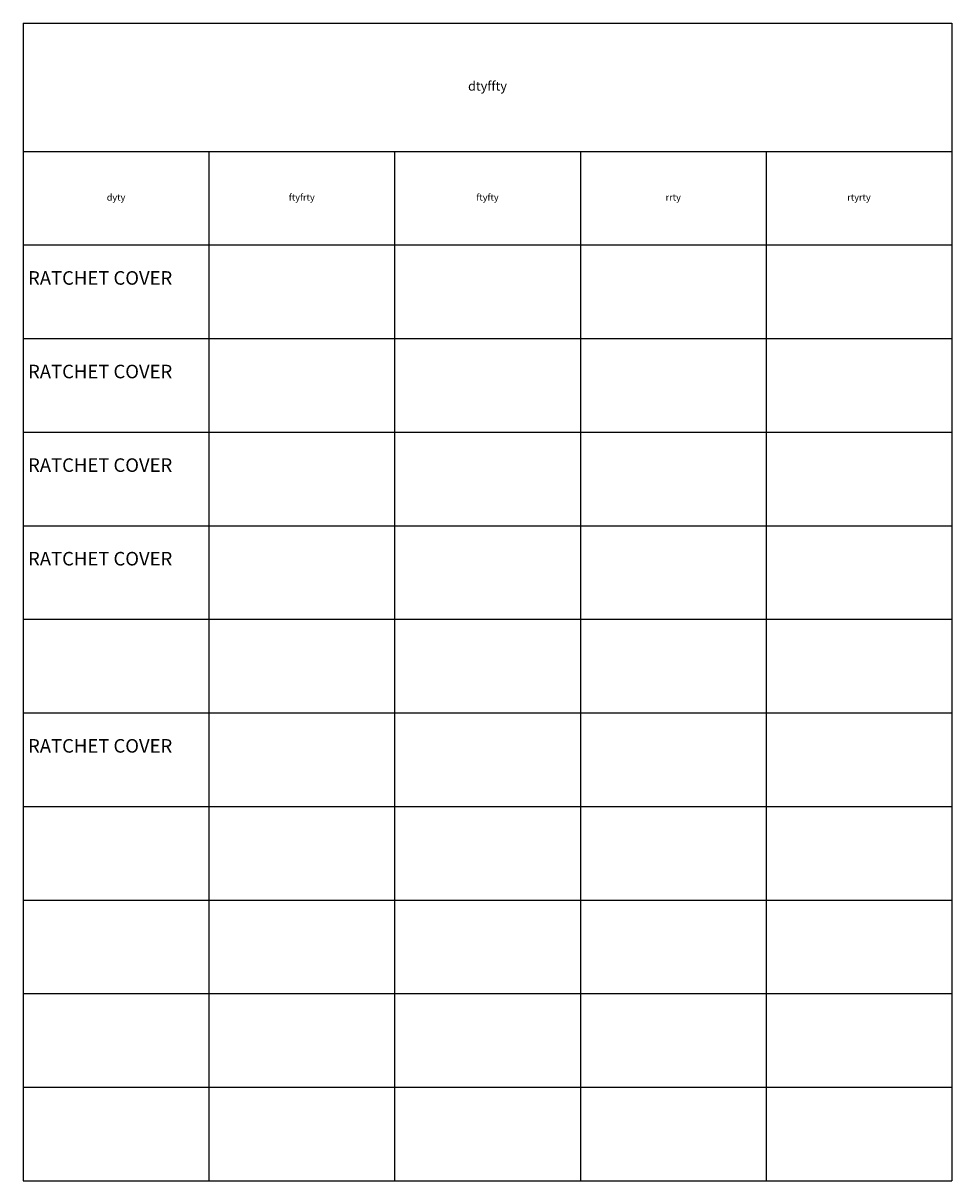
# Model space of a CAD drawing. Extents: x 5 to 23177, y 2 to 16966.
# Drawn here: x 23052 to 23177, y 11398 to 11554 of the extents above; entities that cross this region are included whole.
import ezdxf

# ---------------------------------------------------------------- set-up
doc = ezdxf.new("R2010")
doc.units = 0
doc.header["$MEASUREMENT"] = 0
doc.layers.get('0').update_dxf_attribs({"linetype": 'CONTINUOUS'})
doc.layers.add('PART_LIST', color=240, linetype='CONTINUOUS')
doc.styles.add('STYLE1', font='txt')

# ---------------------------------------------------------------- blocks, each defined once
blk = doc.blocks.new('*T13')
at = {"color": 0, "linetype": 'ByBlock', "lineweight": -2}
for p, q in [((0, 0), (125, 0)), ((0, 0), (0, -155.87)), ((125, 0), (125, -155.87)), ((0, -17.27), (125, -17.27)), ((25, -17.27), (25, -155.87)), ((50, -17.27), (50, -155.87)), ((75, -17.27), (75, -155.87)), ((100, -17.27), (100, -155.87)), ((0, -29.87), (125, -29.87)), ((0, -42.47), (125, -42.47)), ((0, -55.07), (125, -55.07)), ((0, -67.67), (125, -67.67)), ((0, -80.27), (125, -80.27)), ((0, -92.87), (125, -92.87)), ((0, -105.47), (125, -105.47)), ((0, -118.07), (125, -118.07)), ((0, -130.67), (125, -130.67)), ((0, -143.27), (125, -143.27)), ((0, -155.87), (125, -155.87))]:
    blk.add_line(p, q, dxfattribs=at)
at = {"color": 0, "attachment_point": 5}
for s, insert, char_height, width in [('dtyffty', (62.5, -8.63), 1.25, 124.4), ('dyty', (12.5, -23.57), 0.9, 24.4), ('ftyfrty', (37.5, -23.57), 0.9, 24.4), ('ftyfty', (62.5, -23.57), 0.9, 24.4), ('rrty', (87.5, -23.57), 0.9, 24.4), ('rtyrty', (112.5, -23.57), 0.9, 24.4)]:
    blk.add_mtext(s, dxfattribs=dict(at, insert=insert, char_height=char_height, width=width))

msp = doc.modelspace()

# ---------------------------------------------------------------- block references
msp.add_blockref('*T13', (23051.75, 11553.97))

# ---------------------------------------------------------------- texts
at = {"layer": 'PART_LIST', "style": 'STYLE1'}
for p in [(23052.41, 11518.75), (23052.41, 11506.15), (23052.41, 11493.55), (23052.41, 11480.95), (23052.41, 11455.75)]:
    msp.add_text('RATCHET COVER', height=1.8241, dxfattribs=at).set_placement(p)

doc.saveas('drawing.dxf')
